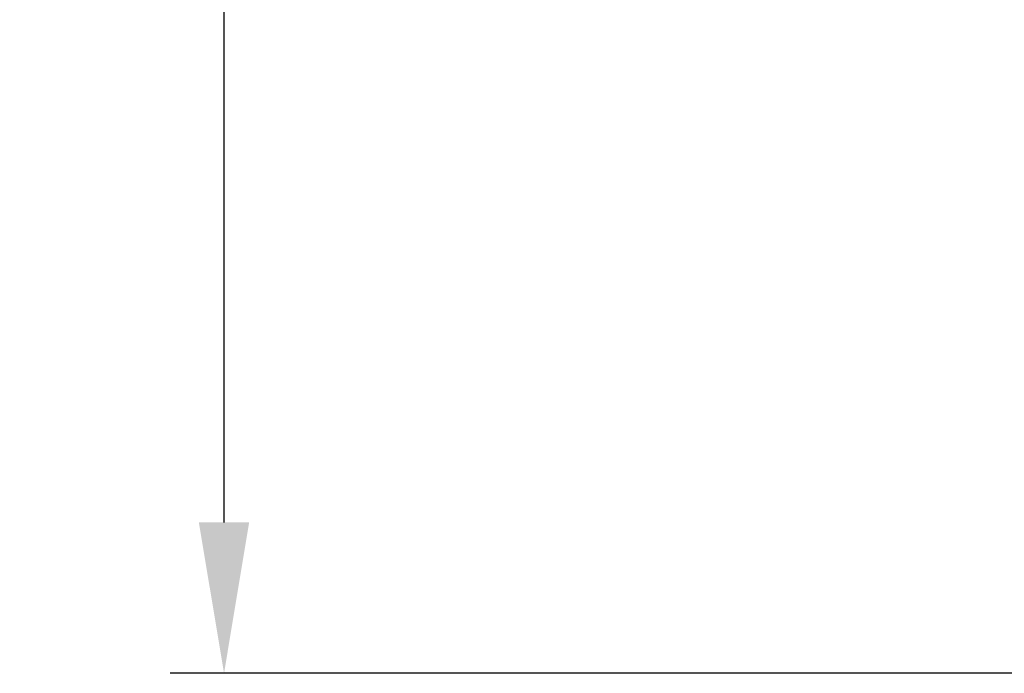
# Model space of a CAD drawing. Extents: x -23 to 96, y -42 to 46.
# Drawn here: x -23 to 0, y -27 to -12 of the extents above; entities that cross this region are included whole.
import ezdxf

# ---------------------------------------------------------------- set-up
doc = ezdxf.new("R2010")
doc.units = 0
doc.header["$LTSCALE"] = 10
doc.header["$MEASUREMENT"] = 0
doc.header["$PDSIZE"] = 0.3125
doc.layers.get('DEFPOINTS').update_dxf_attribs({"linetype": 'CONTINUOUS'})
doc.layers.add('SK2', color=7, linetype='CONTINUOUS')
doc.styles.get("Standard").update_dxf_attribs({"font": 'ISOCP', "width": 0.8})
doc.dimstyles.new('ISO-25', dxfattribs={"dimtxt": 3.5, "dimasz": 3.5, "dimexe": 1.25, "dimexo": 0.625, "dimtad": 1, "dimdsep": 46, "dimtxsty": 'STANDARD', "dimcen": 2.5, "dimclrd": 256, "dimclre": 256, "dimclrt": 256, "dimadec": 0, "dimazin": 0, "dimtfac": 1, "dimtmove": 0, "dimatfit": 3, "dimfxl": 1, "dimarcsym": 0})

# ---------------------------------------------------------------- blocks, each defined once
blk = doc.blocks.new('*D1')
at = {"layer": 'DEFPOINTS', "color": 0}
for p in [(-18.599, 27.5), (0.762, 27.5), (0.762, -27.5)]:
    blk.add_point(p, dxfattribs=at)
at = {"layer": 'SK2', "lineweight": -2}
for p, q in [((0.137, 27.5), (-19.849, 27.5)), ((-18.599, -24), (-18.599, 24)), ((0.137, -27.5), (-19.849, -27.5))]:
    blk.add_line(p, q, dxfattribs=at)
at = {"layer": 'SK2'}
for points in [[(-19.183, 24), (-18.016, 24), (-18.599, 27.5)], [(-19.183, -24), (-18.016, -24), (-18.599, -27.5)]]:
    blk.add_solid(points, dxfattribs=at)
at = {"layer": 'SK2', "insert": (-20.974, 0), "char_height": 3.5, "attachment_point": 5, "rotation": 90}
blk.add_mtext('%%c55', dxfattribs=at)

msp = doc.modelspace()

# ---------------------------------------------------------------- dimensions: what is measured, and where the dimension line sits
at = {"layer": 'SK2'}
dim = msp.add_linear_dim(base=(-18.59944, 27.5), p1=(0.762, -27.5), p2=(0.762, 27.5), angle=270, text='%%c<>', dimstyle='ISO-25', override={"dimdec": 0}, dxfattribs=at)
dim.commit()
dim.dimension.update_dxf_attribs({"geometry": '*D1', "text_midpoint": (-20.97444, 0)})

doc.saveas('drawing.dxf')
